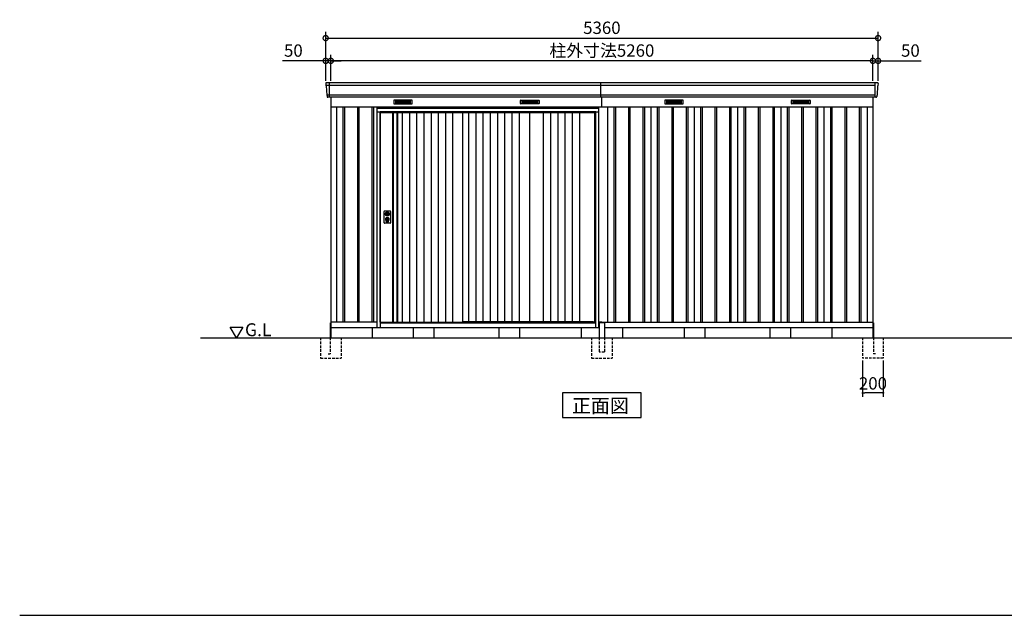
# Model space of a CAD drawing. Extents: x 140 to 16534, y 0 to 11410.
# Drawn here: x 140 to 9694, y 0 to 5782 of the extents above; entities that cross this region are included whole.
import ezdxf

# ---------------------------------------------------------------- set-up
doc = ezdxf.new("R2010")
doc.units = 0
doc.header["$LTSCALE"] = 20
doc.header["$MEASUREMENT"] = 0
doc.header["$PDMODE"] = 3
doc.header["$PDSIZE"] = 2
doc.linetypes.add('HIDDEN', pattern=[0.375, 0.25, -0.125])
doc.layers.get('0').update_dxf_attribs({"linetype": 'CONTINUOUS'})
doc.layers.get('DEFPOINTS').update_dxf_attribs({"linetype": 'CONTINUOUS'})
for name, color, linetype in [('仕様書枠', 230, 'CONTINUOUS'), ('寸法', 4, 'CONTINUOUS'), ('破線', 2, 'HIDDEN'), ('細線', 5, 'CONTINUOUS'), ('部品1', 7, 'CONTINUOUS'), ('Ｇ_Ｌ', 30, 'CONTINUOUS')]:
    doc.layers.add(name, color=color, linetype=linetype)
doc.styles.add('MSGOTHIC', font='msgothi2.ttf')
doc.styles.get("Standard").update_dxf_attribs({"font": 'txt', "bigfont": 'bigfont.shx'})
doc.styles.add('STYLE1', font='isocp.shx', dxfattribs={"bigfont": 'bigfont.shx'})
doc.styles.add('STYLE2', font='MS PGothic.ttf')
doc.dimstyles.new('INABA_S40', dxfattribs={"dimscale": 40, "dimtxt": 3, "dimasz": 2.5, "dimexe": 1.5, "dimexo": 0.5, "dimgap": 1, "dimtad": 3, "dimdec": 4, "dimdsep": 46, "dimtxsty": 'STANDARD', "dimsah": 1, "dimcen": 0, "dimclrt": 7, "dimadec": 0, "dimazin": 0, "dimtfac": 1, "dimtdec": 4, "dimtix": 1, "dimtmove": 0, "dimatfit": 3, "dimfxl": 1, "dimtolj": 1, "dimtzin": 0, "dimarcsym": 0})
doc.dimstyles.new('INABA_S40G', dxfattribs={"dimscale": 40, "dimtxt": 3, "dimasz": 2.5, "dimexe": 1.5, "dimexo": 0.5, "dimgap": 1, "dimtad": 3, "dimdec": 1, "dimdsep": 46, "dimtxsty": 'STYLE1', "dimblk1": 'DOTSMALL', "dimblk2": 'DOTSMALL', "dimsah": 1, "dimcen": 0, "dimclrt": 7, "dimadec": 0, "dimazin": 0, "dimtfac": 1, "dimtdec": 4, "dimtix": 1, "dimtmove": 0, "dimatfit": 3, "dimldrblk": 'DOTSMALL', "dimfxl": 1, "dimtolj": 1, "dimtzin": 0, "dimarcsym": 0})

# ---------------------------------------------------------------- blocks, each defined once
blk = doc.blocks.new('_DOT')
at = {"color": 0, "linetype": 'ByBlock', "ltscale": 50}
blk.add_line((-0.5, 0), (-1, 0), dxfattribs=at)
at = {"color": 0, "linetype": 'ByBlock', "ltscale": 50, "const_width": 0.5}
blk.add_lwpolyline([(-0.25, 0, 1), (0.25, 0, 1)], format="xyb", close=True, dxfattribs=at)
blk = doc.blocks.new('*D8')
at = {"layer": 'DEFPOINTS', "color": 0, "ltscale": 50}
for p in [(8318.9, 2494.7), (8518.9, 2494.7), (8318.9, 2159.5)]:
    blk.add_point(p, dxfattribs=at)
at = {"layer": '寸法', "color": 0, "lineweight": -2, "ltscale": 50}
for p, q in [((8318.9, 2474.7), (8318.9, 2119.5)), ((8518.9, 2474.7), (8518.9, 2119.5)), ((8498.9, 2159.5), (8338.9, 2159.5))]:
    blk.add_line(p, q, dxfattribs=at)
at = {"layer": '寸法', "color": 0, "lineweight": -2, "ltscale": 50, "xscale": 20, "yscale": 20, "zscale": 20, "rotation": 180}
blk.add_blockref('_DOT', (8318.9, 2159.5), dxfattribs=at)
at = {"layer": '寸法', "color": 0, "lineweight": -2, "ltscale": 50, "xscale": 20, "yscale": 20, "zscale": 20}
blk.add_blockref('_DOT', (8518.9, 2159.5), dxfattribs=at)
at = {"layer": '寸法', "color": 7, "ltscale": 50, "insert": (8418.9, 2251.6), "char_height": 120, "attachment_point": 5, "style": 'STYLE1'}
blk.add_mtext('\\A1;200', dxfattribs=at)
blk = doc.blocks.new('_DOTSMALL')
at = {"color": 0, "linetype": 'ByBlock', "ltscale": 50, "const_width": 0.5}
blk.add_lwpolyline([(-0.0625, 0, 1), (0.0625, 0, 1)], format="xyb", close=True, dxfattribs=at)
blk = doc.blocks.new('*D31')
at = {"layer": 'DEFPOINTS', "color": 0, "ltscale": 50}
for p in [(3158.9, 5382.3), (3158.9, 5169.7), (8418.9, 5169.7)]:
    blk.add_point(p, dxfattribs=at)
at = {"layer": '寸法', "color": 0, "lineweight": -2, "ltscale": 50}
for p, q in [((3158.9, 5189.7), (3158.9, 5442.3)), ((8418.9, 5382.3), (3158.9, 5382.3)), ((8418.9, 5189.7), (8418.9, 5442.3))]:
    blk.add_line(p, q, dxfattribs=at)
at = {"layer": '寸法', "color": 0, "lineweight": -2, "ltscale": 50, "xscale": 100, "yscale": 100, "zscale": 100, "rotation": 180}
blk.add_blockref('_DOTSMALL', (3158.9, 5382.3), dxfattribs=at)
at = {"layer": '寸法', "color": 0, "lineweight": -2, "ltscale": 50, "xscale": 100, "yscale": 100, "zscale": 100}
blk.add_blockref('_DOTSMALL', (8418.9, 5382.3), dxfattribs=at)
at = {"layer": '寸法', "color": 7, "ltscale": 50, "insert": (5788.9, 5482.3), "char_height": 120, "attachment_point": 5, "style": 'STYLE1'}
blk.add_mtext('\\A1;柱外寸法5260', dxfattribs=at)
blk = doc.blocks.new('*D30')
at = {"layer": 'DEFPOINTS', "color": 0, "ltscale": 50}
for p in [(8468.9, 5603.2), (3108.9, 5169.7), (8468.9, 5169.7)]:
    blk.add_point(p, dxfattribs=at)
at = {"layer": '寸法', "color": 0, "lineweight": -2, "ltscale": 50}
for p, q in [((3108.9, 5189.7), (3108.9, 5663.2)), ((8468.9, 5189.7), (8468.9, 5663.2)), ((3108.9, 5603.2), (8468.9, 5603.2))]:
    blk.add_line(p, q, dxfattribs=at)
at = {"layer": '寸法', "color": 0, "lineweight": -2, "ltscale": 50, "xscale": 100, "yscale": 100, "zscale": 100, "rotation": 180}
blk.add_blockref('_DOTSMALL', (3108.9, 5603.2), dxfattribs=at)
at = {"layer": '寸法', "color": 0, "lineweight": -2, "ltscale": 50, "xscale": 100, "yscale": 100, "zscale": 100}
blk.add_blockref('_DOTSMALL', (8468.9, 5603.2), dxfattribs=at)
at = {"layer": '寸法', "color": 7, "ltscale": 50, "insert": (5788.9, 5703.2), "char_height": 120, "attachment_point": 5, "style": 'STYLE1'}
blk.add_mtext('\\A1;5360', dxfattribs=at)
blk = doc.blocks.new('*D29')
at = {"layer": 'DEFPOINTS', "color": 0, "ltscale": 50}
for p in [(3108.9, 5382.3), (3108.9, 5169.7), (3158.9, 5169.7)]:
    blk.add_point(p, dxfattribs=at)
at = {"layer": '寸法', "color": 0, "lineweight": -2, "ltscale": 50}
for p, q in [((3108.9, 5382.3), (2689.4, 5382.3)), ((3108.9, 5189.7), (3108.9, 5442.3)), ((3158.9, 5382.3), (3108.9, 5382.3)), ((3158.9, 5189.7), (3158.9, 5442.3)), ((3158.9, 5382.3), (3258.9, 5382.3))]:
    blk.add_line(p, q, dxfattribs=at)
at = {"layer": '寸法', "color": 0, "lineweight": -2, "ltscale": 50, "xscale": 100, "yscale": 100, "zscale": 100}
blk.add_blockref('_DOTSMALL', (3108.9, 5382.3), dxfattribs=at)
at = {"layer": '寸法', "color": 0, "lineweight": -2, "ltscale": 50, "xscale": 100, "yscale": 100, "zscale": 100, "rotation": 180}
blk.add_blockref('_DOTSMALL', (3158.9, 5382.3), dxfattribs=at)
at = {"layer": '寸法', "color": 7, "ltscale": 50, "insert": (2795.4, 5482.3), "char_height": 120, "attachment_point": 5, "style": 'STYLE1'}
blk.add_mtext('\\A1;50', dxfattribs=at)
blk = doc.blocks.new('*D32')
at = {"layer": 'DEFPOINTS', "color": 0, "ltscale": 50}
for p in [(8418.9, 5382.3), (8418.9, 5169.7), (8468.9, 5169.7)]:
    blk.add_point(p, dxfattribs=at)
at = {"layer": '寸法', "color": 0, "lineweight": -2, "ltscale": 50}
for p, q in [((8418.9, 5382.3), (8318.9, 5382.3)), ((8418.9, 5189.7), (8418.9, 5442.3)), ((8418.9, 5382.3), (8468.9, 5382.3)), ((8468.9, 5189.7), (8468.9, 5442.3)), ((8468.9, 5382.3), (8888.4, 5382.3))]:
    blk.add_line(p, q, dxfattribs=at)
at = {"layer": '寸法', "color": 0, "lineweight": -2, "ltscale": 50, "xscale": 100, "yscale": 100, "zscale": 100}
blk.add_blockref('_DOTSMALL', (8418.9, 5382.3), dxfattribs=at)
at = {"layer": '寸法', "color": 0, "lineweight": -2, "ltscale": 50, "xscale": 100, "yscale": 100, "zscale": 100, "rotation": 180}
blk.add_blockref('_DOTSMALL', (8468.9, 5382.3), dxfattribs=at)
at = {"layer": '寸法', "color": 7, "ltscale": 50, "insert": (8782.4, 5482.3), "char_height": 120, "attachment_point": 5, "style": 'STYLE1'}
blk.add_mtext('\\A1;50', dxfattribs=at)

msp = doc.modelspace()

# ---------------------------------------------------------------- linework, layer by layer
at = {"layer": '仕様書枠', "ltscale": 50}
msp.add_line((140, 0), (16307.2, 0), dxfattribs=at)
at = {"layer": '破線', "ltscale": 5}
for p, q in [((3058.904, 2694.732), (3058.904, 2494.732)), ((3153.904, 2694.732), (3153.904, 2539.732)), ((3258.904, 2694.732), (3258.904, 2494.732)), ((8423.904, 2694.732), (8423.904, 2539.732)), ((3058.904, 2494.732), (3258.904, 2494.732)), ((3133.904, 2539.732), (3153.904, 2539.732)), ((8443.904, 2539.732), (8423.904, 2539.732))]:
    msp.add_line(p, q, dxfattribs=at)
at = {"layer": '破線', "linetype": 'HIDDEN', "ltscale": 5}
for p, q in [((5688.904, 2694.732), (5688.904, 2494.732)), ((5763.904, 2694.732), (5763.904, 2554.732)), ((5813.904, 2694.732), (5813.904, 2554.732)), ((5888.904, 2694.732), (5888.904, 2494.732)), ((8318.904, 2694.732), (8318.904, 2494.732)), ((8518.904, 2694.732), (8518.904, 2494.732)), ((5688.904, 2494.732), (5888.904, 2494.732)), ((5813.904, 2554.732), (5763.904, 2554.732)), ((8518.904, 2494.732), (8318.904, 2494.732))]:
    msp.add_line(p, q, dxfattribs=at)
at = {"layer": '細線', "ltscale": 50}
for p, q in [((3141.904, 5169.732), (3141.904, 5028.732)), ((8435.904, 5169.732), (8435.904, 5028.732)), ((8435.904, 5141.706), (3111.063, 5141.706)), ((8435.904, 5049.506), (3119.299, 5049.506)), ((3276.404, 4934.732), (3276.404, 2844.732)), ((3291.404, 4934.732), (3291.404, 2844.732)), ((3416.404, 4934.732), (3416.404, 2844.732)), ((3431.404, 4934.732), (3431.404, 2844.732)), ((3556.404, 4934.732), (3556.404, 2844.732)), ((3571.404, 4934.732), (3571.404, 2844.732)), ((5760.904, 4919.732), (3606.904, 4919.732)), ((3636.904, 4887.232), (3636.904, 2794.732)), ((5730.904, 4887.232), (3636.904, 4887.232)), ((5730.904, 4877.732), (3636.904, 4877.732)), ((5730.904, 2794.732), (5730.904, 4887.232)), ((5906.404, 4934.732), (5906.404, 2844.732)), ((5921.404, 4934.732), (5921.404, 2844.732)), ((6046.404, 4934.732), (6046.404, 2844.732)), ((6061.404, 4934.732), (6061.404, 2844.732)), ((6186.404, 4934.732), (6186.404, 2844.732)), ((6201.404, 4934.732), (6201.404, 2844.732)), ((6326.404, 4934.732), (6326.404, 2844.732)), ((6341.404, 4934.732), (6341.404, 2844.732)), ((6466.404, 4934.732), (6466.404, 2844.732)), ((6481.404, 4934.732), (6481.404, 2844.732)), ((6606.404, 4934.732), (6606.404, 2844.732)), ((6621.404, 4934.732), (6621.404, 2844.732)), ((6746.404, 4934.732), (6746.404, 2844.732)), ((6761.404, 4934.732), (6761.404, 2844.732)), ((6886.404, 4934.732), (6886.404, 2844.732)), ((6901.404, 4934.732), (6901.404, 2844.732)), ((7026.404, 4934.732), (7026.404, 2844.732)), ((7041.404, 4934.732), (7041.404, 2844.732)), ((7166.404, 4934.732), (7166.404, 2844.732)), ((7181.404, 4934.732), (7181.404, 2844.732)), ((7306.404, 4934.732), (7306.404, 2844.732)), ((7321.404, 4934.732), (7321.404, 2844.732)), ((7446.404, 4934.732), (7446.404, 2844.732)), ((7461.404, 4934.732), (7461.404, 2844.732)), ((7586.404, 4934.732), (7586.404, 2844.732)), ((7601.404, 4934.732), (7601.404, 2844.732)), ((7726.404, 4934.732), (7726.404, 2844.732)), ((7741.404, 4934.732), (7741.404, 2844.732)), ((7866.404, 4934.732), (7866.404, 2844.732)), ((7881.404, 4934.732), (7881.404, 2844.732)), ((8006.404, 4934.732), (8006.404, 2844.732)), ((8021.404, 4934.732), (8021.404, 2844.732)), ((8146.404, 4934.732), (8146.404, 2844.732)), ((8161.404, 4934.732), (8161.404, 2844.732)), ((8286.404, 4934.732), (8286.404, 2844.732)), ((8301.404, 4934.732), (8301.404, 2844.732)), ((3692.836, 3903.478), (3695.742, 3903.478)), ((3692.836, 3887.986), (3695.742, 3887.986)), ((3697.404, 3821.873), (3697.404, 3830.858)), ((3701.904, 3825.18), (3701.904, 3829.757)), ((3712.904, 3825.18), (3712.904, 3829.757)), ((3717.404, 3821.873), (3717.404, 3830.858)), ((3719.066, 3903.478), (3721.973, 3903.478)), ((3719.066, 3887.986), (3721.973, 3887.986)), ((3636.904, 2841.732), (5730.904, 2841.732)), ((3636.904, 2837.732), (5730.904, 2837.732)), ((4434.904, 2852.232), (5704.904, 2852.232)), ((5708.904, 2841.732), (5704.904, 2852.232))]:
    msp.add_line(p, q, dxfattribs=at)
at = {"layer": '細線'}
for p, q in [((3858.904, 4994.232), (3784.904, 4994.232)), ((3784.904, 4994.232), (3784.904, 4971.232)), ((3784.904, 4988.232), (3858.904, 4988.232)), ((3784.904, 4988.232), (3853.904, 4988.232)), ((3784.904, 4982.232), (3858.904, 4982.232)), ((3784.904, 4976.232), (3858.904, 4976.232)), ((3784.904, 4971.232), (3858.904, 4971.232)), ((3932.904, 4994.232), (3858.904, 4994.232)), ((3858.904, 4994.232), (3858.904, 4971.232)), ((3932.904, 4988.232), (3858.904, 4988.232)), ((3932.904, 4982.232), (3858.904, 4982.232)), ((3932.904, 4976.232), (3858.904, 4976.232)), ((3858.904, 4971.232), (3932.904, 4971.232)), ((3932.904, 4971.232), (3932.904, 4994.232)), ((5014.904, 4971.232), (5014.904, 4994.232)), ((5014.904, 4994.232), (5088.904, 4994.232)), ((5014.904, 4988.232), (5088.904, 4988.232)), ((5014.904, 4982.232), (5088.904, 4982.232)), ((5014.904, 4976.232), (5088.904, 4976.232)), ((5088.904, 4971.232), (5014.904, 4971.232)), ((5088.904, 4994.232), (5088.904, 4971.232)), ((5088.904, 4994.232), (5162.904, 4994.232)), ((5162.904, 4988.232), (5088.904, 4988.232)), ((5162.904, 4982.232), (5088.904, 4982.232)), ((5162.904, 4976.232), (5088.904, 4976.232)), ((5162.904, 4971.232), (5088.904, 4971.232)), ((5162.904, 4988.232), (5093.904, 4988.232)), ((5162.904, 4994.232), (5162.904, 4971.232)), ((6414.904, 4994.232), (6414.904, 4971.232)), ((6488.904, 4994.232), (6414.904, 4994.232)), ((6414.904, 4988.232), (6483.904, 4988.232)), ((6414.904, 4988.232), (6488.904, 4988.232)), ((6414.904, 4982.232), (6488.904, 4982.232)), ((6414.904, 4976.232), (6488.904, 4976.232)), ((6414.904, 4971.232), (6488.904, 4971.232)), ((6488.904, 4994.232), (6488.904, 4971.232)), ((6562.904, 4994.232), (6488.904, 4994.232)), ((6562.904, 4988.232), (6488.904, 4988.232)), ((6562.904, 4982.232), (6488.904, 4982.232)), ((6562.904, 4976.232), (6488.904, 4976.232)), ((6488.904, 4971.232), (6562.904, 4971.232)), ((6562.904, 4971.232), (6562.904, 4994.232)), ((7644.904, 4994.232), (7718.904, 4994.232)), ((7644.904, 4971.232), (7644.904, 4994.232)), ((7644.904, 4988.232), (7718.904, 4988.232)), ((7644.904, 4982.232), (7718.904, 4982.232)), ((7644.904, 4976.232), (7718.904, 4976.232)), ((7718.904, 4971.232), (7644.904, 4971.232)), ((7718.904, 4994.232), (7792.904, 4994.232)), ((7718.904, 4994.232), (7718.904, 4971.232)), ((7792.904, 4988.232), (7718.904, 4988.232)), ((7792.904, 4982.232), (7718.904, 4982.232)), ((7792.904, 4976.232), (7718.904, 4976.232)), ((7792.904, 4971.232), (7718.904, 4971.232)), ((7792.904, 4988.232), (7723.904, 4988.232)), ((7792.904, 4994.232), (7792.904, 4971.232)), ((3764.904, 4877.732), (3764.904, 2844.732)), ((3798.904, 4877.732), (3798.904, 2844.732)), ((3850.904, 4877.732), (3850.904, 2844.732)), ((3920.904, 4877.732), (3920.904, 2844.732)), ((3990.904, 4877.732), (3990.904, 2844.732)), ((4060.904, 4877.732), (4060.904, 2844.732)), ((4130.904, 4877.732), (4130.904, 2844.732)), ((4200.904, 4877.732), (4200.904, 2844.732)), ((4270.904, 4877.732), (4270.904, 2844.732)), ((4340.904, 4877.732), (4340.904, 2844.732)), ((4494.904, 4877.732), (4494.904, 2852.232)), ((4564.904, 4877.732), (4564.904, 2852.232)), ((4634.904, 4877.732), (4634.904, 2852.232)), ((4704.904, 4877.732), (4704.904, 2852.232)), ((4774.904, 4877.732), (4774.904, 2852.232)), ((4844.904, 4877.732), (4844.904, 2852.232)), ((4914.904, 4877.732), (4914.904, 2852.232)), ((4984.904, 4877.732), (4984.904, 2852.232)), ((5220.404, 4877.732), (5220.404, 2852.232)), ((5290.404, 4877.732), (5290.404, 2852.232)), ((5360.404, 4877.732), (5360.404, 2852.232)), ((5430.404, 4877.732), (5430.404, 2852.232)), ((5500.404, 4877.732), (5500.404, 2852.232)), ((5570.404, 4877.732), (5570.404, 2852.232))]:
    msp.add_line(p, q, dxfattribs=at)
at = {"layer": '細線', "ltscale": 50}
for centre, radius in [((3707.404, 3845.732), 12), ((3707.404, 3895.732), 4.5)]:
    msp.add_circle(centre, radius, dxfattribs=at)
for centre, radius, start, end in [((3707.404, 3845.732), 17.5, 306.4837371, 233.5162629), ((3707.404, 3895.732), 16.5, 152.0012353, 207.9987647), ((3707.404, 3895.732), 14, 146.4074436, 213.5925564), ((3696.404, 3830.858), 1, 0, 53.5162629), ((3698.404, 3821.873), 1, 180, 249.3326835), ((3702.204, 3829.757), 0.3, 71.9694646, 180), ((3702.204, 3825.18), 0.3, 180, 255.8014401), ((3707.404, 3845.732), 21.5, 255.8014401, 284.1985599), ((3707.404, 3845.732), 16.5, 251.9694646, 288.0305354), ((3707.404, 3845.732), 4, 111.2538092, 248.7461908), ((3712.604, 3829.757), 0.3, 0, 108.0305354), ((3712.604, 3825.18), 0.3, 284.1985599, 0), ((3716.404, 3821.873), 1, 290.6673165, 360), ((3718.404, 3830.858), 1, 126.4837371, 180), ((3707.404, 3895.732), 14, 326.4074436, 33.5925564), ((3707.404, 3895.732), 16.5, 332.0012353, 27.9987647), ((3707.404, 3845.732), 26.5, 249.3326835, 290.6673165)]:
    msp.add_arc(centre, radius, start, end, dxfattribs=at)
at = {"layer": '部品1'}
for p, q in [((3109.324, 5162.336), (3110.457, 5142.36)), ((5778.904, 5028.732), (5778.904, 5169.732)), ((8468.485, 5162.336), (8467.351, 5142.36)), ((3113.658, 5138.902), (3118.693, 5050.16)), ((8464.15, 5138.902), (8459.115, 5050.16)), ((3121.894, 5046.702), (3122.539, 5035.336)), ((3158.904, 5028.732), (3158.904, 2694.732)), ((5788.904, 4934.732), (5788.904, 5028.732)), ((8418.904, 5028.732), (8418.904, 2694.732)), ((8455.914, 5046.702), (8455.269, 5035.336)), ((3158.904, 4934.732), (8418.904, 4934.732)), ((3213.904, 4934.732), (3213.904, 2844.732)), ((3633.904, 4934.732), (3633.904, 4929.732)), ((3756.904, 4877.732), (3756.904, 2844.732)), ((3806.904, 4877.732), (3806.904, 2844.732)), ((5085.904, 4877.732), (5085.904, 2852.232)), ((5733.904, 4934.732), (5733.904, 4929.732)), ((5843.904, 4934.732), (5843.904, 2844.732)), ((6263.904, 4934.732), (6263.904, 2844.732)), ((6683.904, 4934.732), (6683.904, 2844.732)), ((7103.904, 4934.732), (7103.904, 2844.732)), ((7103.904, 4934.732), (7103.904, 2844.732)), ((7523.904, 4934.732), (7523.904, 2844.732)), ((7943.904, 4934.732), (7943.904, 2844.732)), ((8363.904, 4934.732), (8363.904, 2844.732)), ((2183.49, 2798.655), (2303.49, 2798.655)), ((2243.49, 2694.732), (2183.49, 2798.655)), ((2303.49, 2798.655), (2243.49, 2694.732)), ((3153.904, 2839.732), (3153.904, 2694.732)), ((3158.904, 2794.732), (5763.904, 2794.732)), ((5788.904, 2844.732), (5788.904, 2839.732)), ((5813.904, 2794.732), (8418.904, 2794.732)), ((8018.904, 2794.732), (8018.904, 2694.732)), ((8423.904, 2839.732), (8423.904, 2694.732))]:
    msp.add_line(p, q, dxfattribs=at)
at = {"layer": '部品1', "ltscale": 50}
for p, q in [((8461.496, 5169.732), (3116.313, 5169.732)), ((8448.281, 5028.732), (3129.528, 5028.732)), ((3606.904, 4929.732), (3606.904, 2794.732)), ((5760.904, 4929.732), (3606.904, 4929.732)), ((3636.904, 4885.732), (3606.904, 4885.732)), ((3636.904, 2844.732), (3636.904, 4877.732)), ((4434.904, 4877.732), (4434.904, 2844.732)), ((4434.904, 4877.732), (4434.904, 2844.732)), ((5085.904, 4877.732), (5085.904, 2852.232)), ((5721.904, 2841.732), (5721.904, 4877.732)), ((5760.904, 4885.732), (5730.904, 4885.732)), ((5760.904, 2794.732), (5760.904, 4929.732)), ((3675.904, 3810.232), (3675.904, 3921.232)), ((3680.904, 3926.232), (3733.904, 3926.232)), ((3738.904, 3921.232), (3738.904, 3810.232)), ((3733.904, 3805.232), (3680.904, 3805.232)), ((3606.904, 2844.732), (3158.904, 2844.732)), ((3558.904, 2794.732), (3558.904, 2694.732)), ((3636.904, 2844.732), (4434.904, 2844.732)), ((3645.904, 2844.732), (3645.904, 2841.732)), ((3958.904, 2794.732), (3958.904, 2694.732)), ((4158.904, 2794.732), (4158.904, 2694.732)), ((4788.904, 2794.732), (4788.904, 2694.732)), ((4988.904, 2794.732), (4988.904, 2694.732)), ((5588.904, 2794.732), (5588.904, 2694.732)), ((5788.904, 2844.732), (5760.904, 2844.732)), ((5763.904, 2834.732), (5763.904, 2694.732)), ((5808.904, 2839.732), (5768.904, 2839.732)), ((5788.904, 2844.732), (8418.904, 2844.732)), ((5813.904, 2834.732), (5813.904, 2694.732)), ((5988.904, 2794.732), (5988.904, 2694.732)), ((6588.904, 2794.732), (6588.904, 2694.732)), ((6788.904, 2794.732), (6788.904, 2694.732)), ((7418.904, 2794.732), (7418.904, 2694.732)), ((7618.904, 2794.732), (7618.904, 2694.732))]:
    msp.add_line(p, q, dxfattribs=at)
at = {"layer": '部品1', "ltscale": 0.01}
for p, q in [((3768.904, 4998.732), (3768.904, 4967.232)), ((3946.904, 5000.732), (3770.904, 5000.732)), ((3948.904, 4967.232), (3948.904, 4998.732)), ((4998.904, 4967.232), (4998.904, 4998.732)), ((5000.904, 5000.732), (5176.904, 5000.732)), ((5178.904, 4998.732), (5178.904, 4967.232)), ((6398.904, 4998.732), (6398.904, 4967.232)), ((6576.904, 5000.732), (6400.904, 5000.732)), ((6578.904, 4967.232), (6578.904, 4998.732)), ((7628.904, 4967.232), (7628.904, 4998.732)), ((7630.904, 5000.732), (7806.904, 5000.732)), ((7808.904, 4998.732), (7808.904, 4967.232)), ((3770.904, 4965.232), (3946.904, 4965.232)), ((5176.904, 4965.232), (5000.904, 4965.232)), ((6400.904, 4965.232), (6576.904, 4965.232)), ((7806.904, 4965.232), (7630.904, 4965.232))]:
    msp.add_line(p, q, dxfattribs=at)
at = {"layer": '部品1', "ltscale": 50}
for points in [[(3703.904, 3914.407), (3703.904, 3903.478)], [(3703.904, 3887.986), (3703.904, 3877.058)], [(3710.904, 3903.478), (3710.904, 3914.407)], [(3710.904, 3877.058), (3710.904, 3887.986)]]:
    msp.add_lwpolyline(points, dxfattribs=at)
msp.add_lwpolyline([(3705.954, 3840.982), (3708.854, 3840.982), (3708.854, 3850.482), (3705.954, 3850.482)], close=True, dxfattribs=at)
at = {"layer": '部品1'}
msp.add_lwpolyline([(5407.169, 2159.798), (5407.169, 1919.906), (6170.64, 1919.906), (6170.64, 2159.798)], close=True, dxfattribs=at)
at = {"layer": '部品1', "ltscale": 50}
for centre, radius in [((3707.404, 3895.732), 19), ((3707.404, 3845.732), 9)]:
    msp.add_circle(centre, radius, dxfattribs=at)
at = {"layer": '部品1'}
for centre, start, end in [((3116.313, 5162.732), 90, 183.2473428), ((8461.496, 5162.732), 356.7526572, 90), ((3129.528, 5035.732), 183.2473428, 270), ((8448.281, 5035.732), 270, 356.7526572)]:
    msp.add_arc(centre, 7, start, end, dxfattribs=at)
at = {"layer": '部品1', "ltscale": 50}
for centre, radius, start, end in [((3111.156, 5142.399), 0.7, 183.2473428, 262.3418728), ((3110.663, 5138.732), 3, 3.2473428, 82.3418728), ((8467.146, 5138.732), 3, 97.6581272, 176.7526572), ((8466.652, 5142.399), 0.7, 277.6581272, 356.7526572), ((3119.392, 5050.199), 0.7, 183.2473428, 262.3418728), ((3118.899, 5046.532), 3, 3.2473428, 82.3418728), ((8458.91, 5046.532), 3, 97.6581272, 176.7526572), ((8458.416, 5050.199), 0.7, 277.6581272, 356.7526572), ((3680.904, 3921.232), 5, 90, 180), ((3733.904, 3921.232), 5, 0, 90), ((3707.404, 3895.732), 8.5, 114.3157392, 245.6842608), ((3707.404, 3895.732), 8.5, 294.3157392, 65.6842608), ((3680.904, 3810.232), 5, 180, 270), ((3733.904, 3810.232), 5, 270, 0), ((5768.904, 2834.732), 5, 90, 180), ((5808.904, 2834.732), 5, 0, 90)]:
    msp.add_arc(centre, radius, start, end, dxfattribs=at)
at = {"layer": '部品1', "ltscale": 0.01}
for centre, start, end in [((3770.904, 4998.732), 90, 180), ((3946.904, 4998.732), 0, 90), ((5000.904, 4998.732), 90, 180), ((5176.904, 4998.732), 0, 90), ((6400.904, 4998.732), 90, 180), ((6576.904, 4998.732), 0, 90), ((7630.904, 4998.732), 90, 180), ((7806.904, 4998.732), 0, 90), ((3770.904, 4967.232), 180, 270), ((3946.904, 4967.232), 270, 0), ((5000.904, 4967.232), 180, 270), ((5176.904, 4967.232), 270, 0), ((6400.904, 4967.232), 180, 270), ((6576.904, 4967.232), 270, 0), ((7630.904, 4967.232), 180, 270), ((7806.904, 4967.232), 270, 0)]:
    msp.add_arc(centre, 2, start, end, dxfattribs=at)
at = {"layer": 'Ｇ_Ｌ', "ltscale": 50}
msp.add_line((1895.037, 2694.732), (14766.267, 2694.732), dxfattribs=at)

# ---------------------------------------------------------------- texts
at = {"layer": '部品1'}
for s, height, style, p in [('G.L', 125, 'MSGOTHIC', (2325.974, 2709.574)), ('正面図', 135, 'STYLE2', (5497.694, 1966.905))]:
    msp.add_text(s, height=height, dxfattribs=dict(at, style=style)).set_placement(p)

# ---------------------------------------------------------------- dimensions: what is measured, and where the dimension line sits
at = {"layer": '寸法', "ltscale": 50}
for base, p1, p2, picture, middle in [((8468.904, 5603.179), (3108.904, 5169.732), (8468.904, 5169.732), '*D30', (5788.904, 5603.179)), ((3108.904, 5382.274), (3158.904, 5169.732), (3108.904, 5169.732), '*D29', (2795.419, 5382.274)), ((8418.904, 5382.274), (8468.904, 5169.732), (8418.904, 5169.732), '*D32', (8782.39, 5382.274))]:
    dim = msp.add_linear_dim(base=base, p1=p1, p2=p2, dimstyle='INABA_S40G', dxfattribs=at)
    dim.commit()
    dim.dimension.update_dxf_attribs({"geometry": picture, "text_midpoint": middle, "dimtype": 160})
dim = msp.add_linear_dim(base=(3158.904, 5382.274), p1=(8418.904, 5169.732), p2=(3158.904, 5169.732), text='柱外寸法<>', dimstyle='INABA_S40G', dxfattribs=at)
dim.commit()
dim.dimension.update_dxf_attribs({"geometry": '*D31', "text_midpoint": (5788.904, 5382.274), "dimtype": 160})
dim = msp.add_linear_dim(base=(8318.904, 2159.542), p1=(8518.904, 2494.732), p2=(8318.904, 2494.732), dimstyle='INABA_S40', override={"dimasz": 0.5, "dimexe": 1, "dimgap": 0.8, "dimdec": 2, "dimtxsty": 'STYLE1', "dimblk1": 'DOT', "dimblk2": 'DOT', "dimtdec": 2, "dimatfit": 3}, dxfattribs=at)
dim.commit()
dim.dimension.update_dxf_attribs({"geometry": '*D8', "text_midpoint": (8418.904, 2159.542), "dimtype": 160})

doc.saveas('drawing.dxf')
